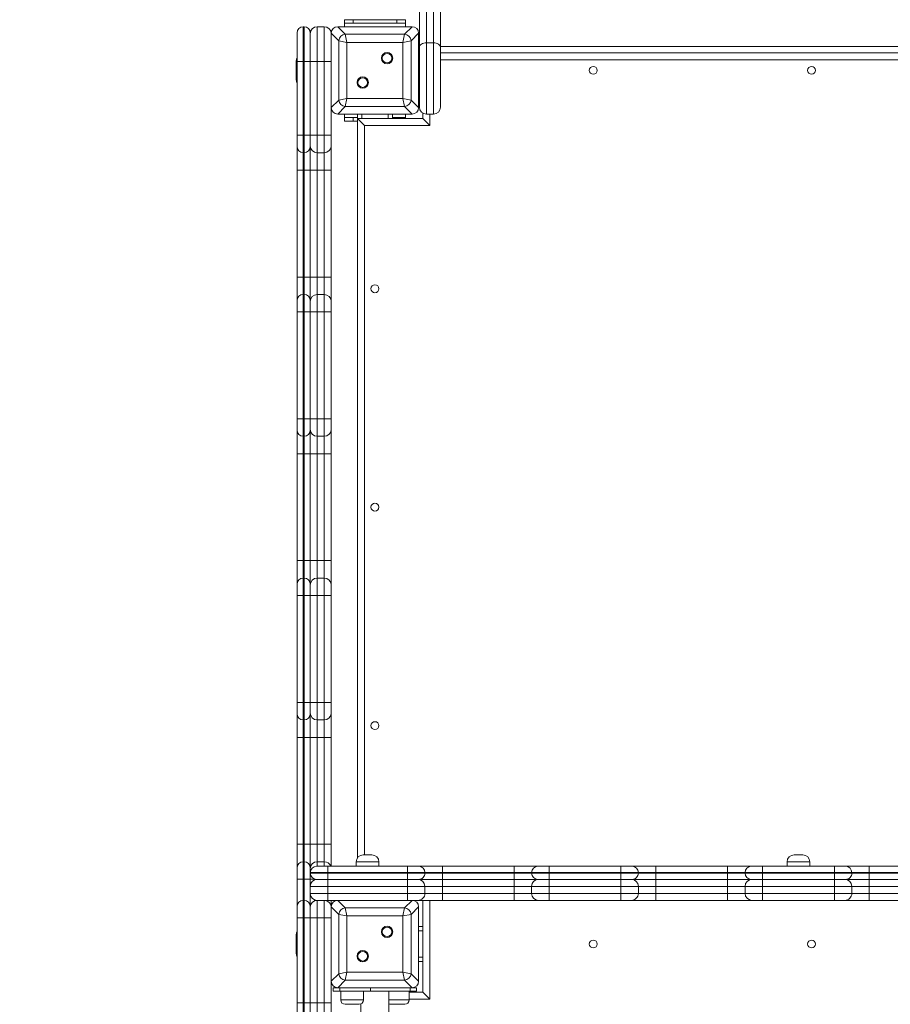
# Model space of a CAD drawing. Units: millimetres. Extents: x 19 to 178, y 13 to 264.
# Drawn here: x 58 to 78, y 98 to 120 of the extents above; entities that cross this region are included whole.
import ezdxf

# ---------------------------------------------------------------- set-up
doc = ezdxf.new("R2010")
doc.units = ezdxf.units.MM
doc.styles.add('SLDTEXTSTYLE0', font='TXT', dxfattribs={"width": 0.663})
doc.dimstyles.new('SLDDIMSTYLE0', dxfattribs={"dimtxt": 5, "dimasz": 3.302, "dimexe": 0, "dimexo": 0.0625, "dimgap": 1.25, "dimtad": 1, "dimtoh": 1, "dimlfac": 50, "dimrnd": 1e-09, "dimzin": 12, "dimdsep": 46, "dimtxsty": 'SLDTEXTSTYLE0', "dimsah": 1, "dimcen": 0.09, "dimadec": 0, "dimazin": 0, "dimtfac": 1, "dimtofl": 0, "dimtmove": 0, "dimatfit": 3, "dimfxl": 0, "dimfrac": 2, "dimtolj": 1, "dimtzin": 12, "dimarcsym": 0})
doc.dimstyles.new('SLDDIMSTYLE1', dxfattribs={"dimtxt": 5, "dimasz": 3.302, "dimexe": 0, "dimexo": 0.0625, "dimgap": 1.25, "dimtad": 1, "dimtoh": 1, "dimdec": 0, "dimlfac": 50, "dimrnd": 1e-09, "dimzin": 12, "dimdsep": 46, "dimtxsty": 'SLDTEXTSTYLE0', "dimsah": 1, "dimcen": 0.09, "dimadec": 0, "dimazin": 0, "dimtfac": 1, "dimtdec": 0, "dimtofl": 0, "dimtmove": 0, "dimatfit": 3, "dimfxl": 0, "dimfrac": 2, "dimtolj": 1, "dimtzin": 12, "dimarcsym": 0})

# ---------------------------------------------------------------- blocks, each defined once
blk = doc.blocks.new('*D3')
at = {"color": 7, "linetype": 'Continuous', "lineweight": 0}
for p, q in [((130.49, 147.863), (50.241, 147.863)), ((51.241, 147.863), (51.241, 60.065)), ((69.45, 60.065), (50.241, 60.065))]:
    blk.add_line(p, q, dxfattribs=at)
for points in [[(51.241, 147.863), (50.733, 144.561), (51.749, 144.561)], [(51.241, 60.065), (51.749, 63.367), (50.733, 63.367)]]:
    blk.add_solid(points, dxfattribs=at)
at = {"color": 7, "linetype": 'Continuous', "lineweight": 0, "insert": (44.796, 88.161), "char_height": 5, "attachment_point": 1, "rotation": 90, "style": 'SLDTEXTSTYLE0'}
blk.add_mtext('4400', dxfattribs=at)
blk = doc.blocks.new('*D4')
at = {"color": 7, "linetype": 'Continuous', "lineweight": 0}
for p, q in [((74.07, 183.723), (24.07, 183.723)), ((25.07, 29.723), (25.07, 183.723)), ((74.07, 29.723), (24.07, 29.723))]:
    blk.add_line(p, q, dxfattribs=at)
for points in [[(25.07, 183.723), (24.562, 180.421), (25.578, 180.421)], [(25.07, 29.723), (25.578, 33.025), (24.562, 33.025)]]:
    blk.add_solid(points, dxfattribs=at)
at = {"color": 7, "linetype": 'Continuous', "lineweight": 0, "insert": (18.625, 96.01), "char_height": 5, "attachment_point": 1, "rotation": 90, "style": 'SLDTEXTSTYLE0'}
blk.add_mtext('7900', dxfattribs=at)
blk = doc.blocks.new('*D6')
at = {"color": 7, "linetype": 'Continuous', "lineweight": 0}
for p, q in [((148.59, 100.923), (148.59, 43.98)), ((64.51, 80.323), (64.51, 43.98)), ((148.59, 44.98), (64.51, 44.98))]:
    blk.add_line(p, q, dxfattribs=at)
for points in [[(64.51, 44.98), (67.812, 44.472), (67.812, 45.488)], [(148.59, 44.98), (145.288, 45.488), (145.288, 44.472)]]:
    blk.add_solid(points, dxfattribs=at)
at = {"color": 7, "linetype": 'Continuous', "lineweight": 0, "insert": (98.541, 51.425), "char_height": 5, "attachment_point": 1, "style": 'SLDTEXTSTYLE0'}
blk.add_mtext('4200', dxfattribs=at)

msp = doc.modelspace()

# ---------------------------------------------------------------- linework, layer by layer
at = {"color": 7, "linetype": 'Continuous', "lineweight": 15}
for p, q in [((67.73017, 132.915), (67.73017, 119.68549)), ((67.89017, 119.68549), (67.89017, 132.915)), ((68.05017, 132.81428), (68.05017, 119.58477)), ((67.57017, 119.58477), (67.57017, 120.895)), ((65.85017, 120.13598), (65.85017, 120.21598)), ((65.85017, 120.21598), (66.05017, 120.21598)), ((66.05017, 120.21598), (66.05017, 120.13598)), ((67.05017, 120.21598), (66.05017, 120.21598)), ((67.05017, 120.13598), (67.05017, 120.21598)), ((67.05017, 120.21598), (67.25017, 120.21598)), ((67.25017, 120.21598), (67.25017, 120.13598)), ((64.77017, 119.25598), (64.77017, 119.91598)), ((64.91017, 120.05598), (64.91017, 119.25598)), ((64.93017, 120.05598), (64.91017, 120.05598)), ((64.93017, 119.25598), (64.93017, 120.05598)), ((65.07017, 119.91598), (65.07017, 119.25598)), ((65.23017, 120.05598), (65.23017, 119.25598)), ((65.39017, 120.05598), (65.23017, 120.05598)), ((65.39017, 119.25598), (65.39017, 120.05598)), ((65.70052, 120.05598), (65.871, 119.88549)), ((67.39981, 120.05598), (65.70052, 120.05598)), ((66.39017, 120.05598), (65.71017, 120.05598)), ((66.05017, 120.13598), (65.85017, 120.13598)), ((65.85017, 120.13598), (65.85017, 120.05598)), ((67.05017, 120.13598), (66.05017, 120.13598)), ((67.39017, 120.05598), (66.71017, 120.05598)), ((67.25017, 120.13598), (67.05017, 120.13598)), ((67.22933, 119.88549), (67.39981, 120.05598)), ((67.25017, 120.13598), (67.25017, 120.05598)), ((65.72065, 119.73514), (65.55017, 119.90563)), ((65.55017, 119.90563), (65.55017, 118.20633)), ((65.55017, 119.89598), (65.55017, 119.21598)), ((65.72065, 118.37682), (65.72065, 119.73514)), ((65.90859, 119.69756), (65.72065, 119.73514)), ((65.871, 119.88549), (65.90859, 119.69756)), ((65.871, 119.88549), (67.22933, 119.88549)), ((67.19174, 119.69756), (65.90859, 119.69756)), ((65.90859, 119.69756), (65.90859, 118.4144)), ((67.19174, 119.69756), (67.22933, 119.88549)), ((67.37968, 119.73514), (67.19174, 119.69756)), ((67.19174, 118.4144), (67.19174, 119.69756)), ((67.55017, 119.90563), (67.37968, 119.73514)), ((67.37968, 119.73514), (67.37968, 118.37682)), ((67.55017, 118.20633), (67.55017, 119.90563)), ((67.55017, 119.21598), (67.55017, 119.89598)), ((67.57017, 118.21598), (67.57017, 119.58477)), ((67.73017, 119.68549), (67.73017, 118.05598)), ((67.73017, 119.68549), (67.89017, 119.68549)), ((67.89017, 118.05598), (67.89017, 119.68549)), ((68.05017, 119.58477), (68.05017, 118.21598)), ((64.75017, 118.83598), (64.75017, 119.27598)), ((64.91017, 119.25598), (64.77017, 119.25598)), ((64.77017, 117.57103), (64.77017, 119.25598)), ((64.93017, 119.25598), (64.91017, 119.25598)), ((64.91017, 119.25598), (64.91017, 117.57103)), ((65.07017, 119.25598), (64.93017, 119.25598)), ((64.93017, 117.57103), (64.93017, 119.25598)), ((65.07017, 119.25598), (65.07017, 117.57103)), ((65.07017, 119.25598), (65.23017, 119.25598)), ((65.39017, 119.25598), (65.23017, 119.25598)), ((65.23017, 119.25598), (65.23017, 117.57103)), ((65.39017, 119.25598), (65.55017, 119.25598)), ((65.39017, 117.57103), (65.39017, 119.25598)), ((67.57017, 119.45598), (67.55017, 119.45598)), ((68.05017, 119.45598), (85.07017, 119.45598)), ((65.55017, 118.89598), (65.55017, 118.21598)), ((67.55017, 118.21598), (67.55017, 118.89598)), ((67.57017, 118.65598), (67.55017, 118.65598)), ((65.55017, 118.20633), (65.72065, 118.37682)), ((65.72065, 118.37682), (65.90859, 118.4144)), ((65.90859, 118.4144), (65.871, 118.22646)), ((65.90859, 118.4144), (67.19174, 118.4144)), ((67.19174, 118.4144), (67.37968, 118.37682)), ((67.22933, 118.22646), (67.19174, 118.4144)), ((67.37968, 118.37682), (67.55017, 118.20633)), ((65.55017, 118.20633), (65.55017, 117.57103)), ((65.871, 118.22646), (65.70052, 118.05598)), ((67.22933, 118.22646), (65.871, 118.22646)), ((67.39981, 118.05598), (67.22933, 118.22646)), ((65.70052, 118.05598), (67.39981, 118.05598)), ((65.71017, 118.05598), (66.39017, 118.05598)), ((65.85017, 118.05598), (65.85017, 117.97598)), ((65.85017, 117.89598), (65.85017, 117.97598)), ((65.85017, 117.97598), (66.05017, 117.97598)), ((66.05017, 117.89598), (65.85017, 117.89598)), ((66.05017, 117.97598), (66.05017, 117.89598)), ((66.15017, 117.97598), (66.05017, 117.97598)), ((66.15017, 117.89598), (66.05017, 117.89598)), ((66.15017, 117.95598), (66.15017, 118.05598)), ((66.15017, 117.95598), (67.65017, 117.95598)), ((66.15017, 117.95598), (66.31017, 117.79598)), ((66.15017, 101.02603), (66.15017, 117.95598)), ((66.71017, 118.05598), (67.39017, 118.05598)), ((66.95017, 117.95598), (66.95017, 118.05598)), ((67.05017, 117.97598), (66.95017, 117.97598)), ((67.05017, 117.97598), (67.25017, 117.97598)), ((67.25017, 118.05598), (67.25017, 117.97598)), ((67.25017, 117.97598), (67.25017, 117.95598)), ((67.65017, 117.95598), (67.65017, 118.07742)), ((67.65017, 117.95598), (67.81017, 117.79598)), ((67.73017, 118.05598), (67.89017, 118.05598)), ((67.81017, 117.79598), (66.31017, 117.79598)), ((64.91017, 117.57103), (64.77017, 117.57103)), ((64.77017, 117.31103), (64.77017, 117.57103)), ((64.93017, 117.57103), (64.91017, 117.57103)), ((64.91017, 117.57103), (64.91017, 117.17103)), ((65.07017, 117.57103), (64.93017, 117.57103)), ((64.93017, 117.17103), (64.93017, 117.57103)), ((65.07017, 117.57103), (65.07017, 117.31103)), ((65.07017, 117.57103), (65.23017, 117.57103)), ((65.39017, 117.57103), (65.23017, 117.57103)), ((65.23017, 117.57103), (65.23017, 117.17103)), ((65.39017, 117.57103), (65.55017, 117.57103)), ((65.39017, 117.17103), (65.39017, 117.57103)), ((65.55017, 117.57103), (65.55017, 117.33103)), ((64.77017, 116.77103), (64.77017, 117.31103)), ((65.07017, 117.31103), (65.07017, 116.77103)), ((65.55017, 117.33103), (65.55017, 116.77103)), ((64.93017, 117.17103), (64.91017, 117.17103)), ((64.91017, 117.17103), (64.91017, 116.77103)), ((64.93017, 116.77103), (64.93017, 117.17103)), ((65.39017, 117.17103), (65.23017, 117.17103)), ((65.23017, 117.17103), (65.23017, 116.77103)), ((65.39017, 116.77103), (65.39017, 117.17103)), ((64.91017, 116.77103), (64.77017, 116.77103)), ((64.77017, 114.32501), (64.77017, 116.77103)), ((64.93017, 116.77103), (64.91017, 116.77103)), ((64.91017, 116.77103), (64.91017, 114.32501)), ((65.07017, 116.77103), (64.93017, 116.77103)), ((64.93017, 114.32501), (64.93017, 116.77103)), ((65.07017, 116.77103), (65.07017, 114.32501)), ((65.07017, 116.77103), (65.23017, 116.77103)), ((65.39017, 116.77103), (65.23017, 116.77103)), ((65.23017, 116.77103), (65.23017, 114.32501)), ((65.39017, 116.77103), (65.55017, 116.77103)), ((65.39017, 114.32501), (65.39017, 116.77103)), ((65.55017, 116.77103), (65.55017, 114.32501)), ((64.91017, 114.32501), (64.77017, 114.32501)), ((64.77017, 113.78501), (64.77017, 114.32501)), ((64.91017, 114.32501), (64.91017, 113.92501)), ((64.93017, 114.32501), (64.91017, 114.32501)), ((64.93017, 113.92501), (64.93017, 114.32501)), ((65.07017, 114.32501), (64.93017, 114.32501)), ((65.07017, 114.32501), (65.07017, 113.78501)), ((65.07017, 114.32501), (65.23017, 114.32501)), ((65.23017, 114.32501), (65.23017, 113.92501)), ((65.39017, 114.32501), (65.23017, 114.32501)), ((65.39017, 113.92501), (65.39017, 114.32501)), ((65.39017, 114.32501), (65.55017, 114.32501)), ((65.55017, 114.32501), (65.55017, 113.76501)), ((64.91017, 113.92501), (64.91017, 113.52501)), ((64.93017, 113.92501), (64.91017, 113.92501)), ((64.93017, 113.52501), (64.93017, 113.92501)), ((65.23017, 113.92501), (65.23017, 113.52501)), ((65.39017, 113.92501), (65.23017, 113.92501)), ((65.39017, 113.52501), (65.39017, 113.92501)), ((64.77017, 113.52501), (64.77017, 113.78501)), ((65.07017, 113.78501), (65.07017, 113.52501)), ((65.55017, 113.76501), (65.55017, 113.52501)), ((64.91017, 113.52501), (64.77017, 113.52501)), ((64.77017, 111.07899), (64.77017, 113.52501)), ((64.93017, 113.52501), (64.91017, 113.52501)), ((64.91017, 113.52501), (64.91017, 111.07899)), ((65.07017, 113.52501), (64.93017, 113.52501)), ((64.93017, 111.07899), (64.93017, 113.52501)), ((65.07017, 113.52501), (65.07017, 111.07899)), ((65.23017, 113.52501), (65.07017, 113.52501)), ((65.39017, 113.52501), (65.23017, 113.52501)), ((65.23017, 113.52501), (65.23017, 111.07899)), ((65.55017, 113.52501), (65.39017, 113.52501)), ((65.39017, 111.07899), (65.39017, 113.52501)), ((65.55017, 113.52501), (65.55017, 111.07899)), ((64.91017, 111.07899), (64.77017, 111.07899)), ((64.77017, 110.81899), (64.77017, 111.07899)), ((64.93017, 111.07899), (64.91017, 111.07899)), ((64.91017, 111.07899), (64.91017, 110.67899)), ((65.07017, 111.07899), (64.93017, 111.07899)), ((64.93017, 110.67899), (64.93017, 111.07899)), ((65.07017, 111.07899), (65.07017, 110.81899)), ((65.23017, 111.07899), (65.07017, 111.07899)), ((65.39017, 111.07899), (65.23017, 111.07899)), ((65.23017, 111.07899), (65.23017, 110.67899)), ((65.55017, 111.07899), (65.39017, 111.07899)), ((65.39017, 110.67899), (65.39017, 111.07899)), ((65.55017, 111.07899), (65.55017, 110.83899)), ((64.77017, 110.27899), (64.77017, 110.81899)), ((64.93017, 110.67899), (64.91017, 110.67899)), ((64.91017, 110.67899), (64.91017, 110.27899)), ((64.93017, 110.27899), (64.93017, 110.67899)), ((65.07017, 110.81899), (65.07017, 110.27899)), ((65.39017, 110.67899), (65.23017, 110.67899)), ((65.23017, 110.67899), (65.23017, 110.27899)), ((65.39017, 110.27899), (65.39017, 110.67899)), ((65.55017, 110.83899), (65.55017, 110.27899)), ((64.91017, 110.27899), (64.77017, 110.27899)), ((64.77017, 107.83297), (64.77017, 110.27899)), ((64.93017, 110.27899), (64.91017, 110.27899)), ((64.91017, 110.27899), (64.91017, 107.83297)), ((65.07017, 110.27899), (64.93017, 110.27899)), ((64.93017, 107.83297), (64.93017, 110.27899)), ((65.07017, 110.27899), (65.07017, 107.83297)), ((65.23017, 110.27899), (65.07017, 110.27899)), ((65.39017, 110.27899), (65.23017, 110.27899)), ((65.23017, 110.27899), (65.23017, 107.83297)), ((65.55017, 110.27899), (65.39017, 110.27899)), ((65.39017, 107.83297), (65.39017, 110.27899)), ((65.55017, 110.27899), (65.55017, 107.83297)), ((64.91017, 107.83297), (64.77017, 107.83297)), ((64.77017, 107.29297), (64.77017, 107.83297)), ((64.91017, 107.83297), (64.91017, 107.43297)), ((64.93017, 107.83297), (64.91017, 107.83297)), ((64.93017, 107.43297), (64.93017, 107.83297)), ((65.07017, 107.83297), (64.93017, 107.83297)), ((65.07017, 107.83297), (65.07017, 107.29297)), ((65.23017, 107.83297), (65.07017, 107.83297)), ((65.23017, 107.83297), (65.23017, 107.43297)), ((65.39017, 107.83297), (65.23017, 107.83297)), ((65.39017, 107.43297), (65.39017, 107.83297)), ((65.55017, 107.83297), (65.39017, 107.83297)), ((65.55017, 107.83297), (65.55017, 107.27297)), ((64.77017, 107.03297), (64.77017, 107.29297)), ((64.91017, 107.43297), (64.91017, 107.03297)), ((64.93017, 107.43297), (64.91017, 107.43297)), ((64.93017, 107.03297), (64.93017, 107.43297)), ((65.07017, 107.29297), (65.07017, 107.03297)), ((65.23017, 107.43297), (65.23017, 107.03297)), ((65.39017, 107.43297), (65.23017, 107.43297)), ((65.39017, 107.03297), (65.39017, 107.43297)), ((65.55017, 107.27297), (65.55017, 107.03297)), ((64.77017, 107.03297), (64.91017, 107.03297)), ((64.77017, 104.58695), (64.77017, 107.03297)), ((64.93017, 107.03297), (64.91017, 107.03297)), ((64.91017, 107.03297), (64.91017, 104.58695)), ((64.93017, 107.03297), (65.07017, 107.03297)), ((64.93017, 104.58695), (64.93017, 107.03297)), ((65.07017, 107.03297), (65.07017, 104.58695)), ((65.23017, 107.03297), (65.07017, 107.03297)), ((65.23017, 107.03297), (65.23017, 104.58695)), ((65.39017, 107.03297), (65.23017, 107.03297)), ((65.39017, 104.58695), (65.39017, 107.03297)), ((65.55017, 107.03297), (65.39017, 107.03297)), ((65.55017, 107.03297), (65.55017, 104.58695)), ((64.77017, 104.58695), (64.91017, 104.58695)), ((64.77017, 104.32695), (64.77017, 104.58695)), ((64.93017, 104.58695), (64.91017, 104.58695)), ((64.91017, 104.58695), (64.91017, 104.18695)), ((64.93017, 104.58695), (65.07017, 104.58695)), ((64.93017, 104.18695), (64.93017, 104.58695)), ((65.07017, 104.58695), (65.07017, 104.32695)), ((65.23017, 104.58695), (65.07017, 104.58695)), ((65.39017, 104.58695), (65.23017, 104.58695)), ((65.23017, 104.58695), (65.23017, 104.18695)), ((65.55017, 104.58695), (65.39017, 104.58695)), ((65.39017, 104.18695), (65.39017, 104.58695)), ((65.55017, 104.58695), (65.55017, 104.34695)), ((64.77017, 103.78695), (64.77017, 104.32695)), ((64.93017, 104.18695), (64.91017, 104.18695)), ((64.91017, 104.18695), (64.91017, 103.78695)), ((64.93017, 103.78695), (64.93017, 104.18695)), ((65.07017, 104.32695), (65.07017, 103.78695)), ((65.39017, 104.18695), (65.23017, 104.18695)), ((65.23017, 104.18695), (65.23017, 103.78695)), ((65.39017, 103.78695), (65.39017, 104.18695)), ((65.55017, 104.34695), (65.55017, 103.78695)), ((64.77017, 103.78695), (64.91017, 103.78695)), ((64.77017, 101.34093), (64.77017, 103.78695)), ((64.93017, 103.78695), (64.91017, 103.78695)), ((64.91017, 103.78695), (64.91017, 101.34093)), ((64.93017, 103.78695), (65.07017, 103.78695)), ((64.93017, 101.34093), (64.93017, 103.78695)), ((65.07017, 103.78695), (65.07017, 101.34093)), ((65.23017, 103.78695), (65.07017, 103.78695)), ((65.39017, 103.78695), (65.23017, 103.78695)), ((65.23017, 103.78695), (65.23017, 101.34093)), ((65.55017, 103.78695), (65.39017, 103.78695)), ((65.39017, 101.34093), (65.39017, 103.78695)), ((65.55017, 103.78695), (65.55017, 101.34093)), ((64.77017, 101.34093), (64.91017, 101.34093)), ((64.77017, 100.80093), (64.77017, 101.34093)), ((64.91017, 101.34093), (64.91017, 100.94093)), ((64.93017, 101.34093), (64.91017, 101.34093)), ((64.93017, 100.94093), (64.93017, 101.34093)), ((64.93017, 101.34093), (65.07017, 101.34093)), ((65.07017, 101.34093), (65.07017, 100.80093)), ((65.23017, 101.34093), (65.07017, 101.34093)), ((65.23017, 101.34093), (65.23017, 100.94093)), ((65.39017, 101.34093), (65.23017, 101.34093)), ((65.39017, 100.94093), (65.39017, 101.34093)), ((65.55017, 101.34093), (65.39017, 101.34093)), ((65.55017, 101.34093), (65.55017, 100.83598)), ((66.28242, 101.09598), (66.48242, 101.09598)), ((76.1502, 101.09598), (76.3502, 101.09598)), ((64.77017, 100.54093), (64.77017, 100.80093)), ((64.91017, 100.94093), (64.91017, 100.54093)), ((64.93017, 100.94093), (64.91017, 100.94093)), ((64.93017, 100.54093), (64.93017, 100.94093)), ((65.07017, 100.80093), (65.07017, 100.69598)), ((65.21017, 100.83598), (65.47018, 100.83598)), ((65.39017, 100.94093), (65.23017, 100.94093)), ((65.47018, 100.83598), (67.29463, 100.83598)), ((66.12242, 100.93598), (66.12242, 100.83598)), ((66.64242, 100.83598), (66.64242, 100.93598)), ((67.29463, 100.83598), (67.55461, 100.83598)), ((67.55461, 100.83598), (68.09456, 100.83598)), ((68.09456, 100.83598), (69.739, 100.83598)), ((69.739, 100.83598), (70.27905, 100.83598)), ((70.27905, 100.83598), (70.53908, 100.83598)), ((70.53908, 100.83598), (72.18352, 100.83598)), ((72.18352, 100.83598), (72.4435, 100.83598)), ((72.4435, 100.83598), (72.98345, 100.83598)), ((72.98345, 100.83598), (74.62789, 100.83598)), ((74.62789, 100.83598), (75.16794, 100.83598)), ((75.16794, 100.83598), (75.42797, 100.83598)), ((75.42797, 100.83598), (77.07241, 100.83598)), ((75.9902, 100.93598), (75.9902, 100.83598)), ((76.5102, 100.83598), (76.5102, 100.93598)), ((77.07241, 100.83598), (77.33239, 100.83598)), ((77.33239, 100.83598), (77.87234, 100.83598)), ((77.87234, 100.83598), (79.51678, 100.83598)), ((64.77017, 99.91583), (64.77017, 100.54093)), ((64.77017, 100.54093), (64.91017, 100.54093)), ((64.93017, 100.54093), (64.91017, 100.54093)), ((64.93017, 100.54093), (65.07017, 100.54093)), ((65.47019, 100.69598), (65.07017, 100.69598)), ((65.07017, 100.69598), (65.07017, 100.67598)), ((65.07017, 100.67598), (65.07017, 100.54093)), ((65.07017, 100.67598), (65.47019, 100.67598)), ((65.07017, 100.54093), (65.07017, 100.37598)), ((65.47018, 100.53598), (65.21017, 100.53598)), ((65.47017, 100.37598), (65.47017, 100.53598)), ((67.29463, 100.53598), (65.47018, 100.53598)), ((65.47019, 100.69598), (65.47019, 100.67598)), ((67.29465, 100.69598), (65.47019, 100.69598)), ((65.47019, 100.67598), (67.29465, 100.67598)), ((67.55461, 100.53598), (67.29463, 100.53598)), ((67.29465, 100.69598), (67.29465, 100.67598)), ((67.69461, 100.69598), (67.29465, 100.69598)), ((67.29465, 100.67598), (67.69461, 100.67598)), ((68.09456, 100.53598), (67.55461, 100.53598)), ((67.69461, 100.69598), (67.69461, 100.67598)), ((68.09457, 100.69598), (67.69461, 100.69598)), ((67.69461, 100.69598), (67.69461, 100.67598)), ((67.69461, 100.67598), (68.09457, 100.67598)), ((69.739, 100.53598), (68.09456, 100.53598)), ((68.09457, 100.69598), (68.09457, 100.67598)), ((69.73902, 100.69598), (68.09457, 100.69598)), ((68.09457, 100.67598), (69.73902, 100.67598)), ((70.27905, 100.53598), (69.739, 100.53598)), ((70.13905, 100.69598), (69.73902, 100.69598)), ((69.73902, 100.69598), (69.73902, 100.67598)), ((69.73902, 100.67598), (70.13905, 100.67598)), ((70.53909, 100.69598), (70.13905, 100.69598)), ((70.13905, 100.69598), (70.13905, 100.67598)), ((70.13905, 100.67598), (70.53909, 100.67598)), ((70.53908, 100.53598), (70.27905, 100.53598)), ((72.18352, 100.53598), (70.53908, 100.53598)), ((70.53909, 100.69598), (70.53909, 100.67598)), ((72.18354, 100.69598), (70.53909, 100.69598)), ((70.53909, 100.67598), (72.18354, 100.67598)), ((72.4435, 100.53598), (72.18352, 100.53598)), ((72.18354, 100.69598), (72.18354, 100.67598)), ((72.5835, 100.69598), (72.18354, 100.69598)), ((72.18354, 100.67598), (72.5835, 100.67598)), ((72.98345, 100.53598), (72.4435, 100.53598)), ((72.5835, 100.69598), (72.5835, 100.67598)), ((72.98346, 100.69598), (72.5835, 100.69598)), ((72.5835, 100.69598), (72.5835, 100.67598)), ((72.5835, 100.67598), (72.98346, 100.67598)), ((74.62789, 100.53598), (72.98345, 100.53598)), ((72.98346, 100.69598), (72.98346, 100.67598)), ((74.62791, 100.69598), (72.98346, 100.69598)), ((72.98346, 100.67598), (74.62791, 100.67598)), ((75.16794, 100.53598), (74.62789, 100.53598)), ((75.02794, 100.69598), (74.62791, 100.69598)), ((74.62791, 100.69598), (74.62791, 100.67598)), ((74.62791, 100.67598), (75.02794, 100.67598)), ((75.42798, 100.69598), (75.02794, 100.69598)), ((75.02794, 100.69598), (75.02794, 100.67598)), ((75.02794, 100.67598), (75.42798, 100.67598)), ((75.42797, 100.53598), (75.16794, 100.53598)), ((77.07241, 100.53598), (75.42797, 100.53598)), ((75.42798, 100.69598), (75.42798, 100.67598)), ((77.07243, 100.69598), (75.42798, 100.69598)), ((75.42798, 100.67598), (77.07243, 100.67598)), ((77.33239, 100.53598), (77.07241, 100.53598)), ((77.07243, 100.69598), (77.07243, 100.67598)), ((77.47239, 100.69598), (77.07243, 100.69598)), ((77.07243, 100.67598), (77.47239, 100.67598)), ((77.87234, 100.53598), (77.33239, 100.53598)), ((77.47239, 100.69598), (77.47239, 100.67598)), ((77.87235, 100.69598), (77.47239, 100.69598)), ((77.47239, 100.69598), (77.47239, 100.67598)), ((77.47239, 100.67598), (77.87235, 100.67598)), ((79.51678, 100.53598), (77.87234, 100.53598)), ((77.87235, 100.69598), (77.87235, 100.67598)), ((79.5168, 100.69598), (77.87235, 100.69598)), ((77.87235, 100.67598), (79.5168, 100.67598)), ((65.07017, 100.37598), (65.07017, 100.21598)), ((65.47017, 100.37598), (65.07017, 100.37598)), ((65.47017, 100.37598), (65.47017, 100.21598)), ((67.29465, 100.37598), (65.47017, 100.37598)), ((67.29465, 100.37598), (67.29465, 100.21598)), ((67.69461, 100.37598), (67.29465, 100.37598)), ((67.69461, 100.37598), (67.69461, 100.21598)), ((68.09457, 100.37598), (67.69461, 100.37598)), ((67.69461, 100.37598), (67.69461, 100.21598)), ((68.09457, 100.37598), (68.09457, 100.21598)), ((69.73902, 100.37598), (68.09457, 100.37598)), ((70.13905, 100.37598), (69.73902, 100.37598)), ((69.73902, 100.37598), (69.73902, 100.21598)), ((70.13905, 100.37598), (70.13905, 100.21598)), ((70.53909, 100.37598), (70.13905, 100.37598)), ((70.53909, 100.37598), (70.53909, 100.21598)), ((72.18354, 100.37598), (70.53909, 100.37598)), ((72.18354, 100.37598), (72.18354, 100.21598)), ((72.5835, 100.37598), (72.18354, 100.37598)), ((72.5835, 100.37598), (72.5835, 100.21598)), ((72.98346, 100.37598), (72.5835, 100.37598)), ((72.5835, 100.37598), (72.5835, 100.21598)), ((72.98346, 100.37598), (72.98346, 100.21598)), ((74.62791, 100.37598), (72.98346, 100.37598)), ((74.62791, 100.37598), (74.62791, 100.21598)), ((75.02794, 100.37598), (74.62791, 100.37598)), ((75.02794, 100.37598), (75.02794, 100.21598)), ((75.42798, 100.37598), (75.02794, 100.37598)), ((75.42798, 100.37598), (75.42798, 100.21598)), ((77.07243, 100.37598), (75.42798, 100.37598)), ((77.07243, 100.37598), (77.07243, 100.21598)), ((77.47239, 100.37598), (77.07243, 100.37598)), ((77.47239, 100.37598), (77.47239, 100.21598)), ((77.87235, 100.37598), (77.47239, 100.37598)), ((77.47239, 100.37598), (77.47239, 100.21598)), ((77.87235, 100.37598), (77.87235, 100.21598)), ((79.5168, 100.37598), (77.87235, 100.37598)), ((65.07017, 100.21598), (65.07017, 99.91583)), ((65.07017, 100.21598), (65.47017, 100.21598)), ((65.47017, 100.21598), (67.29465, 100.21598)), ((65.47017, 100.05598), (65.47017, 100.21598)), ((67.29465, 100.21598), (67.69461, 100.21598)), ((67.69461, 100.21598), (68.09457, 100.21598)), ((68.09457, 100.21598), (69.73902, 100.21598)), ((69.73902, 100.21598), (70.13905, 100.21598)), ((70.13905, 100.21598), (70.53909, 100.21598)), ((70.53909, 100.21598), (72.18354, 100.21598)), ((72.18354, 100.21598), (72.5835, 100.21598)), ((72.5835, 100.21598), (72.98346, 100.21598)), ((72.98346, 100.21598), (74.62791, 100.21598)), ((74.62791, 100.21598), (75.02794, 100.21598)), ((75.02794, 100.21598), (75.42798, 100.21598)), ((75.42798, 100.21598), (77.07243, 100.21598)), ((77.07243, 100.21598), (77.47239, 100.21598)), ((77.47239, 100.21598), (77.87235, 100.21598)), ((77.87235, 100.21598), (79.5168, 100.21598)), ((64.77017, 99.65598), (64.77017, 99.91583)), ((64.93017, 100.05583), (64.91017, 100.05583)), ((65.07017, 99.91583), (65.07017, 99.65598)), ((65.23017, 100.05598), (65.23017, 99.65598)), ((65.47017, 100.05598), (65.23017, 100.05598)), ((65.39017, 99.65598), (65.39017, 100.05598)), ((65.70052, 100.05598), (65.47017, 100.05598)), ((65.55017, 100.05598), (65.55017, 99.90563)), ((65.72065, 99.73514), (65.55017, 99.90563)), ((65.55017, 99.90563), (65.55017, 98.20633)), ((65.55017, 99.89598), (65.55017, 99.15598)), ((65.70052, 100.05598), (65.871, 99.88549)), ((67.39981, 100.05598), (65.70052, 100.05598)), ((66.45017, 100.05598), (65.71017, 100.05598)), ((65.871, 99.88549), (65.90859, 99.69756)), ((65.871, 99.88549), (67.22933, 99.88549)), ((67.39017, 100.05598), (66.65017, 100.05598)), ((67.19174, 99.69756), (67.22933, 99.88549)), ((67.22933, 99.88549), (67.39981, 100.05598)), ((67.55017, 99.90563), (67.37968, 99.73514)), ((67.53461, 100.05598), (67.39981, 100.05598)), ((68.09456, 100.05598), (67.53461, 100.05598)), ((67.55017, 98.20633), (67.55017, 99.90563)), ((67.55017, 99.15598), (67.55017, 99.89598)), ((67.65017, 97.95598), (67.65017, 100.05598)), ((69.739, 100.05598), (68.09456, 100.05598)), ((70.29905, 100.05598), (69.739, 100.05598)), ((70.53908, 100.05598), (70.29905, 100.05598)), ((72.18352, 100.05598), (70.53908, 100.05598)), ((72.4235, 100.05598), (72.18352, 100.05598)), ((72.98345, 100.05598), (72.4235, 100.05598)), ((74.62789, 100.05598), (72.98345, 100.05598)), ((75.18794, 100.05598), (74.62789, 100.05598)), ((75.42797, 100.05598), (75.18794, 100.05598)), ((77.07241, 100.05598), (75.42797, 100.05598)), ((77.31239, 100.05598), (77.07241, 100.05598)), ((77.87234, 100.05598), (77.31239, 100.05598)), ((79.51678, 100.05598), (77.87234, 100.05598)), ((64.91017, 99.65598), (64.77017, 99.65598)), ((64.77017, 97.71153), (64.77017, 99.65598)), ((64.91017, 99.65598), (64.93017, 99.65598)), ((64.91017, 99.65598), (64.91017, 97.71153)), ((64.93017, 97.71153), (64.93017, 99.65598)), ((65.07017, 99.65598), (64.93017, 99.65598)), ((65.07017, 99.65598), (65.07017, 97.71153)), ((65.07017, 99.65598), (65.23017, 99.65598)), ((65.23017, 99.65598), (65.23017, 97.71153)), ((65.23017, 99.65598), (65.39017, 99.65598)), ((65.39017, 97.71153), (65.39017, 99.65598)), ((65.39017, 99.65598), (65.55017, 99.65598)), ((65.72065, 98.37682), (65.72065, 99.73514)), ((65.90859, 99.69756), (65.72065, 99.73514)), ((67.19174, 99.69756), (65.90859, 99.69756)), ((65.90859, 99.69756), (65.90859, 98.4144)), ((67.37968, 99.73514), (67.19174, 99.69756)), ((67.19174, 98.4144), (67.19174, 99.69756)), ((67.37968, 99.73514), (67.37968, 98.37682)), ((67.65017, 99.45598), (67.55017, 99.45598)), ((64.75017, 98.83598), (64.75017, 99.27598)), ((65.55017, 98.95598), (65.55017, 98.21598)), ((67.55017, 98.21598), (67.55017, 98.95598)), ((67.65017, 98.65598), (67.55017, 98.65598)), ((65.55017, 98.20633), (65.72065, 98.37682)), ((65.72065, 98.37682), (65.90859, 98.4144)), ((65.90859, 98.4144), (65.871, 98.22646)), ((65.90859, 98.4144), (67.19174, 98.4144)), ((67.22933, 98.22646), (67.19174, 98.4144)), ((67.19174, 98.4144), (67.37968, 98.37682)), ((67.37968, 98.37682), (67.55017, 98.20633)), ((65.55017, 98.20633), (65.55017, 97.71153)), ((65.59762, 98.05598), (65.59762, 97.97598)), ((65.59762, 98.05598), (65.70052, 98.05598)), ((65.871, 98.22646), (65.70052, 98.05598)), ((65.70052, 98.05598), (67.39981, 98.05598)), ((65.71017, 98.05598), (66.45017, 98.05598)), ((65.74406, 97.97598), (65.74406, 98.05598)), ((67.22933, 98.22646), (65.871, 98.22646)), ((66.45117, 98.05598), (66.45117, 97.97598)), ((66.65017, 98.05598), (67.39017, 98.05598)), ((67.39981, 98.05598), (67.22933, 98.22646)), ((67.35627, 97.97598), (67.35627, 98.05598)), ((67.39981, 98.05598), (67.50271, 98.05598)), ((67.50271, 97.97598), (67.50271, 98.05598)), ((65.74406, 97.97598), (65.59762, 97.97598)), ((66.45117, 97.97598), (65.74406, 97.97598)), ((65.76691, 97.97598), (65.76691, 97.77598)), ((66.28691, 97.77598), (66.28691, 97.97598)), ((67.35627, 97.97598), (66.45117, 97.97598)), ((66.87017, 80.13598), (66.87017, 97.97598)), ((67.33342, 97.77598), (67.33342, 97.97598)), ((67.33342, 97.95598), (67.65017, 97.95598)), ((67.50271, 97.97598), (67.35627, 97.97598)), ((67.65017, 97.95598), (67.81017, 97.79598)), ((64.91017, 97.71153), (64.77017, 97.71153)), ((64.77017, 97.17153), (64.77017, 97.71153)), ((64.91017, 97.71153), (64.91017, 97.31153)), ((64.91017, 97.71153), (64.93017, 97.71153)), ((64.93017, 97.31153), (64.93017, 97.71153)), ((65.07017, 97.71153), (64.93017, 97.71153)), ((65.07017, 97.71153), (65.07017, 97.17153)), ((65.07017, 97.71153), (65.23017, 97.71153)), ((65.23017, 97.71153), (65.23017, 97.31153)), ((65.23017, 97.71153), (65.39017, 97.71153)), ((65.39017, 97.31153), (65.39017, 97.71153)), ((65.39017, 97.71153), (65.55017, 97.71153)), ((65.55017, 97.71153), (65.55017, 97.15153)), ((66.18691, 97.67598), (65.86691, 97.67598)), ((66.23017, 97.68582), (66.23017, 80.42614)), ((67.23342, 97.67598), (66.91342, 97.67598))]:
    msp.add_line(p, q, dxfattribs=at)
at = {"color": 8, "linetype": 'Continuous', "lineweight": 15}
for p, q in [((68.05017, 119.59893), (85.07017, 119.59893)), ((67.57017, 119.35598), (67.55017, 119.35598)), ((84.77142, 119.29598), (68.05017, 119.29598)), ((67.57017, 118.75598), (67.55017, 118.75598)), ((66.25017, 117.95598), (66.25017, 118.05598)), ((66.85017, 117.95598), (66.85017, 118.05598)), ((67.05017, 117.95598), (67.05017, 117.97598)), ((67.81017, 118.05598), (67.81017, 117.79598)), ((66.31017, 117.79598), (66.31017, 101.09598)), ((65.23017, 100.94093), (65.23017, 100.83598)), ((65.39017, 100.83598), (65.39017, 100.94093)), ((66.64242, 100.93598), (66.12242, 100.93598)), ((76.5102, 100.93598), (75.9902, 100.93598)), ((64.91017, 100.54093), (64.91017, 100.05583)), ((64.93017, 100.05583), (64.93017, 100.54093)), ((65.07017, 100.54093), (65.17326, 100.54093)), ((64.91017, 100.05583), (64.91017, 99.65598)), ((64.93017, 99.65598), (64.93017, 100.05583)), ((67.81017, 100.05598), (67.81017, 97.79598)), ((67.65017, 99.35598), (67.55017, 99.35598)), ((67.65017, 98.75598), (67.55017, 98.75598)), ((65.76691, 97.77598), (66.28691, 97.77598)), ((66.87017, 97.77598), (67.33342, 97.77598)), ((67.81017, 97.79598), (67.33342, 97.79598))]:
    msp.add_line(p, q, dxfattribs=at)
at = {"color": 7, "linetype": 'Continuous', "lineweight": 15, "flags": 128}
for points in [[(67.57017, 119.58477), (67.57324, 119.60442), (67.58234, 119.62331), (67.59713, 119.64072), (67.61703, 119.65599), (67.64127, 119.66851), (67.66894, 119.67782), (67.69895, 119.68355), (67.73017, 119.68549)], [(67.89017, 119.68549), (67.92138, 119.68355), (67.9514, 119.67782), (67.97906, 119.66851), (68.0033, 119.65599), (68.0232, 119.64072), (68.03799, 119.62331), (68.04709, 119.60442), (68.05017, 119.58477)], [(65.47019, 100.69598), (65.47019, 100.72329), (65.47019, 100.74956), (65.47019, 100.77376), (65.47019, 100.79497), (65.47019, 100.81239), (65.47019, 100.82532), (65.47019, 100.83329), (65.47018, 100.83598)], [(67.29465, 100.69598), (67.29465, 100.72329), (67.29465, 100.74956), (67.29465, 100.77376), (67.29464, 100.79497), (67.29464, 100.81239), (67.29464, 100.82532), (67.29464, 100.83329), (67.29463, 100.83598)], [(68.09457, 100.69598), (68.09457, 100.72329), (68.09457, 100.74956), (68.09457, 100.77376), (68.09457, 100.79497), (68.09457, 100.81239), (68.09456, 100.82532), (68.09456, 100.83329), (68.09456, 100.83598)], [(69.73902, 100.69598), (69.73902, 100.72329), (69.73902, 100.74956), (69.73902, 100.77376), (69.73901, 100.79497), (69.73901, 100.81239), (69.73901, 100.82532), (69.73901, 100.83329), (69.739, 100.83598)], [(70.53908, 100.83598), (70.53908, 100.83329), (70.53908, 100.82532), (70.53909, 100.81239), (70.53909, 100.79497), (70.53909, 100.77376), (70.53909, 100.74956), (70.53909, 100.72329), (70.53909, 100.69598)], [(72.18352, 100.83598), (72.18353, 100.83329), (72.18353, 100.82532), (72.18353, 100.81239), (72.18353, 100.79497), (72.18353, 100.77376), (72.18354, 100.74956), (72.18354, 100.72329), (72.18354, 100.69598)], [(72.98345, 100.83598), (72.98345, 100.83329), (72.98345, 100.82532), (72.98346, 100.81239), (72.98346, 100.79497), (72.98346, 100.77376), (72.98346, 100.74956), (72.98346, 100.72329), (72.98346, 100.69598)], [(74.62789, 100.83598), (74.6279, 100.83329), (74.6279, 100.82532), (74.6279, 100.81239), (74.6279, 100.79497), (74.6279, 100.77376), (74.62791, 100.74956), (74.62791, 100.72329), (74.62791, 100.69598)], [(75.42797, 100.83598), (75.42797, 100.83329), (75.42797, 100.82532), (75.42797, 100.81239), (75.42798, 100.79497), (75.42798, 100.77376), (75.42798, 100.74956), (75.42798, 100.72329), (75.42798, 100.69598)], [(77.07241, 100.83598), (77.07241, 100.83329), (77.07242, 100.82532), (77.07242, 100.81239), (77.07242, 100.79497), (77.07242, 100.77376), (77.07242, 100.74956), (77.07242, 100.72329), (77.07243, 100.69598)], [(77.87234, 100.83598), (77.87234, 100.83329), (77.87234, 100.82532), (77.87234, 100.81239), (77.87235, 100.79497), (77.87235, 100.77376), (77.87235, 100.74956), (77.87235, 100.72329), (77.87235, 100.69598)], [(65.47018, 100.53598), (65.47019, 100.53867), (65.47019, 100.54664), (65.47019, 100.55957), (65.47019, 100.57698), (65.47019, 100.5982), (65.47019, 100.6224), (65.47019, 100.64867), (65.47019, 100.67598)], [(67.29463, 100.53598), (67.29464, 100.53867), (67.29464, 100.54664), (67.29464, 100.55957), (67.29464, 100.57698), (67.29465, 100.5982), (67.29465, 100.6224), (67.29465, 100.64867), (67.29465, 100.67598)], [(67.29465, 100.37598), (67.29465, 100.40719), (67.29465, 100.43721), (67.29464, 100.46487), (67.29464, 100.48912), (67.29464, 100.50901), (67.29464, 100.5238), (67.29464, 100.53291), (67.29463, 100.53598)], [(68.09456, 100.53598), (68.09456, 100.53867), (68.09456, 100.54664), (68.09457, 100.55957), (68.09457, 100.57698), (68.09457, 100.5982), (68.09457, 100.6224), (68.09457, 100.64867), (68.09457, 100.67598)], [(68.09457, 100.37598), (68.09457, 100.40719), (68.09457, 100.43721), (68.09457, 100.46487), (68.09457, 100.48912), (68.09457, 100.50901), (68.09456, 100.5238), (68.09456, 100.53291), (68.09456, 100.53598)], [(69.739, 100.53598), (69.73901, 100.53867), (69.73901, 100.54664), (69.73901, 100.55957), (69.73901, 100.57698), (69.73902, 100.5982), (69.73902, 100.6224), (69.73902, 100.64867), (69.73902, 100.67598)], [(69.73902, 100.37598), (69.73902, 100.40719), (69.73902, 100.43721), (69.73901, 100.46487), (69.73901, 100.48912), (69.73901, 100.50901), (69.73901, 100.5238), (69.73901, 100.53291), (69.739, 100.53598)], [(70.53908, 100.53598), (70.53908, 100.53867), (70.53908, 100.54664), (70.53909, 100.55957), (70.53909, 100.57698), (70.53909, 100.5982), (70.53909, 100.6224), (70.53909, 100.64867), (70.53909, 100.67598)], [(70.53909, 100.37598), (70.53909, 100.40719), (70.53909, 100.43721), (70.53909, 100.46487), (70.53909, 100.48912), (70.53909, 100.50901), (70.53908, 100.5238), (70.53908, 100.53291), (70.53908, 100.53598)], [(72.18352, 100.53598), (72.18353, 100.53867), (72.18353, 100.54664), (72.18353, 100.55957), (72.18353, 100.57698), (72.18353, 100.5982), (72.18354, 100.6224), (72.18354, 100.64867), (72.18354, 100.67598)], [(72.18354, 100.37598), (72.18354, 100.40719), (72.18354, 100.43721), (72.18353, 100.46487), (72.18353, 100.48912), (72.18353, 100.50901), (72.18353, 100.5238), (72.18352, 100.53291), (72.18352, 100.53598)], [(72.98346, 100.67598), (72.98346, 100.64867), (72.98346, 100.6224), (72.98346, 100.5982), (72.98346, 100.57698), (72.98346, 100.55957), (72.98345, 100.54664), (72.98345, 100.53867), (72.98345, 100.53598)], [(72.98345, 100.53598), (72.98345, 100.53291), (72.98345, 100.5238), (72.98346, 100.50901), (72.98346, 100.48912), (72.98346, 100.46487), (72.98346, 100.43721), (72.98346, 100.40719), (72.98346, 100.37598)], [(74.62791, 100.67598), (74.62791, 100.64867), (74.62791, 100.6224), (74.6279, 100.5982), (74.6279, 100.57698), (74.6279, 100.55957), (74.6279, 100.54664), (74.6279, 100.53867), (74.62789, 100.53598)], [(74.62789, 100.53598), (74.62789, 100.53291), (74.6279, 100.5238), (74.6279, 100.50901), (74.6279, 100.48912), (74.6279, 100.46487), (74.62791, 100.43721), (74.62791, 100.40719), (74.62791, 100.37598)], [(75.42798, 100.67598), (75.42798, 100.64867), (75.42798, 100.6224), (75.42798, 100.5982), (75.42798, 100.57698), (75.42797, 100.55957), (75.42797, 100.54664), (75.42797, 100.53867), (75.42797, 100.53598)], [(75.42797, 100.53598), (75.42797, 100.53291), (75.42797, 100.5238), (75.42797, 100.50901), (75.42798, 100.48912), (75.42798, 100.46487), (75.42798, 100.43721), (75.42798, 100.40719), (75.42798, 100.37598)], [(77.07243, 100.67598), (77.07242, 100.64867), (77.07242, 100.6224), (77.07242, 100.5982), (77.07242, 100.57698), (77.07242, 100.55957), (77.07242, 100.54664), (77.07241, 100.53867), (77.07241, 100.53598)], [(77.07241, 100.53598), (77.07241, 100.53291), (77.07242, 100.5238), (77.07242, 100.50901), (77.07242, 100.48912), (77.07242, 100.46487), (77.07242, 100.43721), (77.07242, 100.40719), (77.07243, 100.37598)], [(77.87235, 100.67598), (77.87235, 100.64867), (77.87235, 100.6224), (77.87235, 100.5982), (77.87235, 100.57698), (77.87234, 100.55957), (77.87234, 100.54664), (77.87234, 100.53867), (77.87234, 100.53598)], [(77.87234, 100.53598), (77.87234, 100.53291), (77.87234, 100.5238), (77.87234, 100.50901), (77.87235, 100.48912), (77.87235, 100.46487), (77.87235, 100.43721), (77.87235, 100.40719), (77.87235, 100.37598)], [(67.29463, 100.05598), (67.29464, 100.05905), (67.29464, 100.06816), (67.29464, 100.08294), (67.29464, 100.10284), (67.29464, 100.12709), (67.29465, 100.15475), (67.29465, 100.18476), (67.29465, 100.21598)], [(68.09456, 100.05598), (68.09456, 100.05905), (68.09456, 100.06816), (68.09457, 100.08294), (68.09457, 100.10284), (68.09457, 100.12709), (68.09457, 100.15475), (68.09457, 100.18476), (68.09457, 100.21598)], [(69.739, 100.05598), (69.73901, 100.05905), (69.73901, 100.06816), (69.73901, 100.08294), (69.73901, 100.10284), (69.73901, 100.12709), (69.73902, 100.15475), (69.73902, 100.18476), (69.73902, 100.21598)], [(70.53908, 100.05598), (70.53908, 100.05905), (70.53908, 100.06816), (70.53909, 100.08294), (70.53909, 100.10284), (70.53909, 100.12709), (70.53909, 100.15475), (70.53909, 100.18476), (70.53909, 100.21598)], [(72.18352, 100.05598), (72.18352, 100.05905), (72.18353, 100.06816), (72.18353, 100.08294), (72.18353, 100.10284), (72.18353, 100.12709), (72.18354, 100.15475), (72.18354, 100.18476), (72.18354, 100.21598)], [(72.98346, 100.21598), (72.98346, 100.18476), (72.98346, 100.15475), (72.98346, 100.12709), (72.98346, 100.10284), (72.98346, 100.08294), (72.98345, 100.06816), (72.98345, 100.05905), (72.98345, 100.05598)], [(74.62791, 100.21598), (74.62791, 100.18476), (74.62791, 100.15475), (74.6279, 100.12709), (74.6279, 100.10284), (74.6279, 100.08294), (74.6279, 100.06816), (74.62789, 100.05905), (74.62789, 100.05598)], [(75.42798, 100.21598), (75.42798, 100.18476), (75.42798, 100.15475), (75.42798, 100.12709), (75.42798, 100.10284), (75.42797, 100.08294), (75.42797, 100.06816), (75.42797, 100.05905), (75.42797, 100.05598)], [(77.07243, 100.21598), (77.07242, 100.18476), (77.07242, 100.15475), (77.07242, 100.12709), (77.07242, 100.10284), (77.07242, 100.08294), (77.07242, 100.06816), (77.07241, 100.05905), (77.07241, 100.05598)], [(77.87235, 100.21598), (77.87235, 100.18476), (77.87235, 100.15475), (77.87235, 100.12709), (77.87235, 100.10284), (77.87234, 100.08294), (77.87234, 100.06816), (77.87234, 100.05905), (77.87234, 100.05598)]]:
    msp.add_lwpolyline(points, dxfattribs=at)
at = {"color": 7, "linetype": 'Continuous', "lineweight": 15}
for centre, radius in [((66.82887, 119.33468), 0.13), ((66.82887, 119.33468), 0.11), ((71.55017, 119.05598), 0.09), ((76.55017, 119.05598), 0.09), ((66.27146, 118.77728), 0.13), ((66.27146, 118.77728), 0.11), ((66.55017, 114.05598), 0.09), ((66.55017, 109.05598), 0.09), ((66.55017, 104.05598), 0.09), ((66.82887, 99.33468), 0.13), ((66.82887, 99.33468), 0.11), ((71.55017, 99.05598), 0.09), ((76.55017, 99.05598), 0.09), ((66.27146, 98.77728), 0.13), ((66.27146, 98.77728), 0.11)]:
    msp.add_circle(centre, radius, dxfattribs=at)
for centre, radius, start, end in [((64.91017, 119.91598), 0.14, 90, 180), ((64.93017, 119.91598), 0.14, 0, 90), ((65.23017, 119.89598), 0.16, 90, 180), ((65.39017, 119.89598), 0.16, 0, 90), ((65.89371, 119.71244), 0.17454, 97.474449, 172.525551), ((67.20663, 119.71244), 0.17454, 7.474449, 82.525551), ((64.91017, 119.27598), 0.16, 151.044976, 180), ((64.91017, 118.83598), 0.16, 180, 208.955024), ((65.89371, 118.39952), 0.17454, 187.474449, 262.525551), ((67.20663, 118.39952), 0.17454, 277.474449, 352.525551), ((67.73017, 118.21598), 0.16, 180, 270), ((67.89017, 118.21598), 0.16, 270, 0), ((64.91017, 117.31103), 0.14, 180, 270), ((64.93017, 117.31103), 0.14, 270, 0), ((65.23017, 117.33103), 0.16, 180, 270), ((65.39017, 117.33103), 0.16, 270, 360), ((64.91017, 113.78501), 0.14, 90, 180), ((64.93017, 113.78501), 0.14, 0, 90), ((65.23017, 113.76501), 0.16, 90, 180), ((65.39017, 113.76501), 0.16, 0, 90), ((64.91017, 110.81899), 0.14, 180, 270), ((64.93017, 110.81899), 0.14, 270, 0), ((65.23017, 110.83899), 0.16, 180, 270), ((65.39017, 110.83899), 0.16, 270, 0), ((64.91017, 107.29297), 0.14, 90, 180), ((64.93017, 107.29297), 0.14, 0, 90), ((65.23017, 107.27297), 0.16, 90, 180), ((65.39017, 107.27297), 0.16, 0, 90), ((64.91017, 104.32695), 0.14, 180, 270), ((64.93017, 104.32695), 0.14, 270, 0), ((65.23017, 104.34695), 0.16, 180, 270), ((65.39017, 104.34695), 0.16, 270, 0), ((66.28242, 100.93598), 0.16, 90, 180), ((66.48242, 100.93598), 0.16, 0, 90), ((76.1502, 100.93598), 0.16, 90, 180), ((76.3502, 100.93598), 0.16, 0, 90), ((64.91017, 100.80093), 0.14, 90, 180), ((64.93017, 100.80093), 0.14, 0, 90), ((65.23017, 100.78093), 0.16, 90, 180), ((65.21017, 100.69598), 0.14, 90, 180), ((65.39017, 100.78093), 0.16, 20.123342, 90), ((67.55461, 100.69598), 0.14, 0.000213, 90), ((67.55461, 100.69598), 0.14, 0.000213, 90), ((70.27905, 100.69598), 0.14, 90, 180), ((72.4435, 100.69598), 0.14, 0.000213, 90), ((72.4435, 100.69598), 0.14, 0.000213, 90), ((75.16794, 100.69598), 0.14, 90, 180), ((77.33239, 100.69598), 0.14, 0.000213, 90), ((77.33239, 100.69598), 0.14, 0.000213, 90), ((65.21017, 100.67598), 0.14, 180, 270), ((65.23017, 100.37598), 0.16, 90, 180), ((67.53461, 100.37598), 0.16, 0.000213, 90), ((67.53461, 100.37598), 0.16, 0.000213, 90), ((67.55461, 100.67598), 0.14, 270, 0.000213), ((67.55461, 100.67598), 0.14, 270, 0.000213), ((70.27905, 100.67598), 0.14, 180, 270), ((70.29905, 100.37598), 0.16, 90, 180), ((72.4235, 100.37598), 0.16, 0.000213, 90), ((72.4235, 100.37598), 0.16, 0.000213, 90), ((72.4435, 100.67598), 0.14, 270, 0.000213), ((72.4435, 100.67598), 0.14, 270, 0.000213), ((75.16794, 100.67598), 0.14, 180, 270), ((75.18794, 100.37598), 0.16, 90, 180), ((77.31239, 100.37598), 0.16, 0.000213, 90), ((77.31239, 100.37598), 0.16, 0.000213, 90), ((77.33239, 100.67598), 0.14, 270, 0.000213), ((77.33239, 100.67598), 0.14, 270, 0.000213), ((65.23017, 100.21598), 0.16, 180, 270), ((67.53461, 100.21598), 0.16, 270, 0.000213), ((67.53461, 100.21598), 0.16, 270, 0.000213), ((70.29905, 100.21598), 0.16, 180, 270), ((72.4235, 100.21598), 0.16, 270, 0.000213), ((72.4235, 100.21598), 0.16, 270, 0.000213), ((75.18794, 100.21598), 0.16, 180, 270), ((77.31239, 100.21598), 0.16, 270, 0.000213), ((77.31239, 100.21598), 0.16, 270, 0.000213), ((64.91017, 99.91583), 0.14, 90, 180), ((64.93017, 99.91583), 0.14, 0, 90), ((65.23017, 99.89598), 0.16, 90, 180), ((65.39017, 99.89598), 0.16, 0, 90), ((65.89371, 99.71244), 0.17454, 97.474449, 172.525551), ((67.20663, 99.71244), 0.17454, 7.474449, 82.525551), ((64.91017, 99.27598), 0.16, 151.044976, 180), ((64.91017, 98.83598), 0.16, 180, 208.955024), ((65.89371, 98.39952), 0.17454, 187.474449, 262.525551), ((67.20663, 98.39952), 0.17454, 277.474449, 352.525551), ((65.86691, 97.77598), 0.1, 180, 270), ((66.18691, 97.77598), 0.1, 270, 0), ((66.91342, 97.77598), 0.1, 244.367948, 270), ((67.23342, 97.77598), 0.1, 270, 0)]:
    msp.add_arc(centre, radius, start, end, dxfattribs=at)
for centre, major_axis in [((65.72043, 119.88571), (-0.12725, 0.12725)), ((67.3799, 119.88571), (0.12725, 0.12725)), ((65.72043, 118.22625), (-0.12725, -0.12725)), ((67.3799, 118.22625), (0.12725, -0.12725)), ((65.72043, 99.88571), (-0.12725, 0.12725)), ((67.3799, 99.88571), (0.12725, 0.12725)), ((65.72043, 98.22625), (-0.12725, -0.12725)), ((67.3799, 98.22625), (0.12725, -0.12725))]:
    msp.add_ellipse(centre, major_axis=major_axis, ratio=0.88912649, start_param=5.55641025, end_param=7.00996036, dxfattribs=at)

# ---------------------------------------------------------------- dimensions: what is measured, and where the dimension line sits
at = {"color": 7, "linetype": 'Continuous', "lineweight": 0}
dim = msp.add_linear_dim(base=(25.07017, 183.72313), p1=(75.07017, 29.72313), p2=(75.07017, 183.72313), angle=90, text='7900', dimstyle='SLDDIMSTYLE0', dxfattribs=at)
dim.commit()
dim.dimension.update_dxf_attribs({"geometry": '*D4', "text_midpoint": (25.07017, 103.39711), "dimtype": 160})
dim = msp.add_linear_dim(base=(51.2409, 60.06501), p1=(131.49017, 147.86301), p2=(70.45017, 60.06501), angle=90, dimstyle='SLDDIMSTYLE1', dxfattribs=at)
dim.commit()
dim.dimension.update_dxf_attribs({"geometry": '*D3', "text_midpoint": (51.2409, 95.54803), "dimtype": 160})
dim = msp.add_linear_dim(base=(64.51017, 44.97978), p1=(148.59017, 101.92255), p2=(64.51017, 81.32261), dimstyle='SLDDIMSTYLE0', dxfattribs=at)
dim.commit()
dim.dimension.update_dxf_attribs({"geometry": '*D6', "text_midpoint": (105.92851, 44.97978), "dimtype": 160})

doc.saveas('drawing.dxf')
